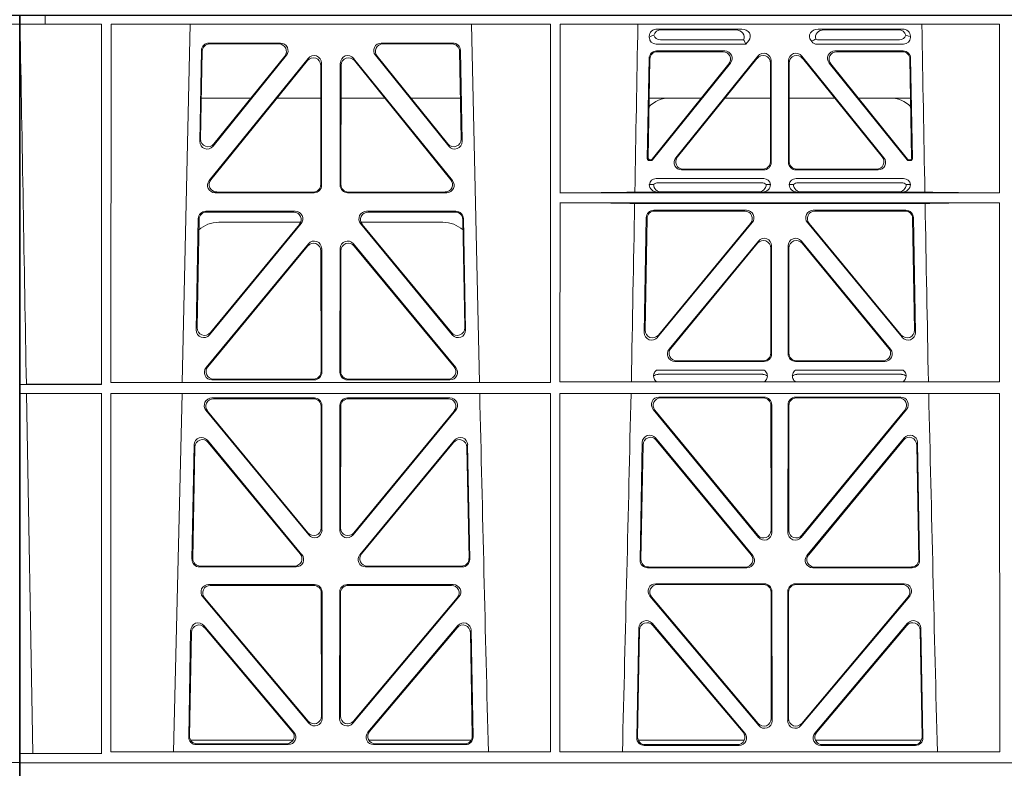
# Model space of a CAD drawing. Units: millimetres. Extents: x 623819 to 798216, y 251088 to 266108.
# Drawn here: x 637309 to 637571, y 253420 to 253619 of the extents above; entities that cross this region are included whole.
import ezdxf

# ---------------------------------------------------------------- set-up
doc = ezdxf.new("R2010")
doc.units = ezdxf.units.MM
doc.header["$LTSCALE"] = 50

# ---------------------------------------------------------------- blocks, each defined once
blk = doc.blocks.new('fdggdfg')
at = {"color": 5, "linetype": 'Continuous', "lineweight": 0}
for p, q in [((592378.86, 266526.41), (592378.86, 266327.91)), ((592372.11, 266524.01), (592378.84, 266524.01)), ((592378.84, 266327.91), (592378.84, 266524.01)), ((592378.86, 266327.91), (592355.86, 266327.91)), ((592378.86, 266327.91), (592378.84, 266327.91)), ((592378.86, 266324.91), (592378.86, 266327.91))]:
    blk.add_line(p, q, dxfattribs=at)
blk = doc.blocks.new('ewfwe')
at = {"color": 5, "linetype": 'Continuous', "lineweight": 0}
for p, q in [((576269.64, 142072.47), (576269.64, 141873.97)), ((576276.39, 142070.07), (576276.39, 142072.47)), ((576276.4, 142072.47), (576276.4, 142070.07)), ((576276.39, 142070.07), (576269.66, 142070.07)), ((576269.66, 141873.97), (576269.66, 142070.07)), ((576276.39, 142070.07), (576276.4, 142070.07)), ((576276.4, 142070.07), (576291.35, 142070.07)), ((576291.37, 141974.42), (576291.35, 142070.07)), ((576293.87, 142070.07), (576293.85, 141974.91)), ((576410.61, 142070.07), (576293.87, 142070.07)), ((576314.9, 142070.07), (576312.79, 141974.91)), ((576391.73, 141974.91), (576389.63, 142070.07)), ((576410.61, 142070.07), (576410.62, 141974.91)), ((576413.13, 142070.07), (576413.12, 142025.28)), ((576529.87, 142070.07), (576413.13, 142070.07)), ((576438.97, 142068.78), (576461.38, 142068.78)), ((576459.77, 142068.57), (576440.09, 142068.57)), ((576504.06, 142068.78), (576481.65, 142068.78)), ((576483.26, 142068.57), (576502.94, 142068.57)), ((576529.87, 142070.07), (576529.87, 142025.28)), ((576436.84, 142066.59), (576436.84, 142066.85)), ((576461.88, 142065.89), (576439.77, 142065.89)), ((576462.11, 142065.56), (576462.48, 142064.77)), ((576463.24, 142065.71), (576462.48, 142064.77)), ((576480, 142065.45), (576479.79, 142065.71)), ((576503.26, 142065.89), (576481.95, 142065.89)), ((576506.19, 142066.85), (576506.19, 142066.59)), ((576317.88, 142063.11), (576317.43, 142038.98)), ((576318.09, 142062.9), (576317.66, 142039.59)), ((576338.88, 142065.07), (576319.88, 142065.07)), ((576338.44, 142064.86), (576320.08, 142064.86)), ((576384.65, 142065.07), (576365.65, 142065.07)), ((576384.45, 142064.86), (576366.09, 142064.86)), ((576386.87, 142039.59), (576386.44, 142062.9)), ((576387.1, 142038.98), (576386.65, 142063.11)), ((576462.48, 142064.77), (576438.65, 142064.77)), ((576438.77, 142062.98), (576456.87, 142062.98)), ((576438.98, 142062.77), (576456.43, 142062.77)), ((576504.37, 142064.77), (576481.41, 142064.77)), ((576486.16, 142062.98), (576504.26, 142062.98)), ((576486.6, 142062.77), (576504.05, 142062.77)), ((576319.96, 142028.56), (576346.22, 142061.01)), ((576320.4, 142028.77), (576346.01, 142060.41)), ((576320.97, 142037.69), (576340.44, 142061.82)), ((576321.2, 142038.3), (576340, 142061.61)), ((576358.31, 142061.01), (576384.57, 142028.56)), ((576358.52, 142060.41), (576384.13, 142028.77)), ((576364.09, 142061.82), (576383.55, 142037.69)), ((576364.53, 142061.61), (576383.33, 142038.3)), ((576436.31, 142034.38), (576436.78, 142061.03)), ((576436.98, 142060.82), (576436.53, 142034.59)), ((576465.68, 142061.61), (576443.88, 142034.62)), ((576444.32, 142034.83), (576465.47, 142061.02)), ((576469.22, 142033.37), (576469.22, 142060.36)), ((576473.8, 142060.36), (576473.8, 142033.37)), ((576499.15, 142034.62), (576477.35, 142061.61)), ((576477.56, 142061.02), (576498.71, 142034.83)), ((576506.5, 142034.59), (576506.05, 142060.82)), ((576506.25, 142061.03), (576506.72, 142034.38)), ((576349.55, 142059.17), (576349.59, 142027.52)), ((576349.76, 142059.76), (576349.8, 142027.31)), ((576354.73, 142027.31), (576354.77, 142059.76)), ((576354.94, 142027.52), (576354.98, 142059.17)), ((576437.57, 142034.27), (576457.98, 142059.53)), ((576458.42, 142059.74), (576437.67, 142034.06)), ((576469.01, 142059.77), (576469.01, 142033.58)), ((576474.01, 142033.58), (576474.01, 142059.77)), ((576505.36, 142034.06), (576484.61, 142059.74)), ((576485.05, 142059.53), (576505.46, 142034.27)), ((576317.86, 142050.47), (576331.02, 142050.47)), ((576337.96, 142050.47), (576349.56, 142050.47)), ((576366.56, 142050.47), (576354.97, 142050.47)), ((576386.67, 142050.47), (576373.51, 142050.47)), ((576450.66, 142050.47), (576436.8, 142050.47)), ((576469.01, 142050.47), (576456.96, 142050.47)), ((576474.01, 142050.47), (576486.07, 142050.47)), ((576492.37, 142050.47), (576506.23, 142050.47)), ((576437.28, 142033.87), (576436.81, 142033.87)), ((576437.18, 142034.08), (576437.02, 142034.08)), ((576506.22, 142033.87), (576505.75, 142033.87)), ((576506.01, 142034.08), (576505.85, 142034.08)), ((576467.23, 142031.37), (576445.43, 142031.37)), ((576467.02, 142031.58), (576445.87, 142031.58)), ((576497.6, 142031.37), (576475.8, 142031.37)), ((576497.16, 142031.58), (576476.01, 142031.58)), ((576438.64, 142029.08), (576467.21, 142029.08)), ((576475.81, 142029.08), (576504.39, 142029.08)), ((576436.84, 142027.49), (576437.96, 142027.52)), ((576439.18, 142027.97), (576466.67, 142027.97)), ((576467.9, 142027.52), (576469.01, 142027.49)), ((576474.01, 142027.49), (576475.13, 142027.52)), ((576476.36, 142027.97), (576503.85, 142027.97)), ((576505.07, 142027.52), (576506.19, 142027.49)), ((576347.81, 142025.31), (576321.5, 142025.31)), ((576347.6, 142025.52), (576321.94, 142025.52)), ((576383.03, 142025.31), (576356.72, 142025.31)), ((576382.59, 142025.52), (576356.93, 142025.52)), ((576529.87, 142025.28), (576413.12, 142025.28)), ((576439.04, 142025.5), (576433, 142025.5)), ((576440.16, 142025.53), (576439.04, 142025.5)), ((576465.7, 142025.53), (576440.16, 142025.53)), ((576466.82, 142025.5), (576465.7, 142025.53)), ((576476.21, 142025.5), (576466.82, 142025.5)), ((576477.33, 142025.53), (576476.21, 142025.5)), ((576477.33, 142025.53), (576502.87, 142025.53)), ((576503.99, 142025.5), (576502.87, 142025.53)), ((576510.03, 142025.5), (576503.99, 142025.5)), ((576413.12, 142022.68), (576413.11, 141975.15)), ((576529.87, 142022.68), (576413.12, 142022.68)), ((576510.09, 142022.47), (576432.94, 142022.47)), ((576529.87, 142022.68), (576529.88, 141975.15)), ((576316.5, 141988.9), (576317.05, 142018.44)), ((576316.72, 141989.5), (576317.26, 142018.23)), ((576319.05, 142020.39), (576342.82, 142020.39)), ((576319.25, 142020.18), (576342.38, 142020.18)), ((576361.71, 142020.39), (576385.48, 142020.39)), ((576362.15, 142020.18), (576385.28, 142020.18)), ((576387.27, 142018.23), (576387.81, 141989.5)), ((576387.48, 142018.44), (576388.03, 141988.9)), ((576436.04, 142018.71), (576435.51, 141988.23)), ((576435.73, 141988.83), (576436.24, 142018.5)), ((576462.65, 142020.66), (576438.03, 142020.66)), ((576438.24, 142020.45), (576462.2, 142020.45)), ((576505, 142020.66), (576480.38, 142020.66)), ((576480.83, 142020.45), (576504.79, 142020.45)), ((576506.79, 142018.5), (576507.3, 141988.83)), ((576507.52, 141988.23), (576506.99, 142018.71)), ((576344.37, 142017.13), (576320.03, 141987.6)), ((576343.92, 142016.93), (576320.25, 141988.19)), ((576344.24, 142017.47), (576322.51, 142017.47)), ((576384.5, 141987.6), (576360.16, 142017.13)), ((576382.02, 142017.47), (576360.28, 142017.47)), ((576384.28, 141988.19), (576360.61, 142016.93)), ((576439.03, 141986.93), (576464.18, 142017.4)), ((576463.74, 142017.19), (576439.26, 141987.53)), ((576478.85, 142017.4), (576503.99, 141986.93)), ((576503.77, 141987.53), (576479.29, 142017.19)), ((576346.29, 142011.76), (576319.11, 141978.9)), ((576346.08, 142011.18), (576319.56, 141979.11)), ((576349.86, 141977.63), (576349.82, 142010.5)), ((576354.67, 141977.63), (576354.71, 142010.5)), ((576358.24, 142011.76), (576385.42, 141978.9)), ((576358.45, 142011.18), (576384.97, 141979.11)), ((576465.8, 142012.49), (576442.1, 141983.77)), ((576442.55, 141983.98), (576465.59, 142011.91)), ((576469.12, 142010.64), (576469.12, 141982.72)), ((576469.33, 141982.51), (576469.33, 142011.22)), ((576473.7, 141982.51), (576473.7, 142011.22)), ((576473.91, 142010.64), (576473.91, 141982.72)), ((576477.23, 142012.49), (576500.93, 141983.77)), ((576500.48, 141983.98), (576477.44, 142011.91)), ((576349.65, 141977.84), (576349.61, 142009.92)), ((576354.88, 141977.84), (576354.92, 142009.92)), ((576443.64, 141980.51), (576467.34, 141980.51)), ((576444.08, 141980.72), (576467.13, 141980.72)), ((576475.69, 141980.51), (576499.39, 141980.51)), ((576475.9, 141980.72), (576498.95, 141980.72)), ((576467.38, 141978.22), (576438.79, 141978.22)), ((576466.99, 141977.11), (576439.18, 141977.11)), ((576504.24, 141978.22), (576475.65, 141978.22)), ((576503.85, 141977.11), (576476.04, 141977.11)), ((576271.38, 141974.45), (576269.69, 141974.42)), ((576269.69, 141972.02), (576269.69, 141974.42)), ((576269.69, 141974.42), (576291.37, 141974.42)), ((576293.85, 141974.91), (576410.62, 141974.91)), ((576320.64, 141975.63), (576347.87, 141975.63)), ((576321.09, 141975.84), (576347.66, 141975.84)), ((576383.89, 141975.63), (576356.66, 141975.63)), ((576383.44, 141975.84), (576356.87, 141975.84)), ((576413.11, 141975.15), (576529.88, 141975.15)), ((576269.69, 141972.02), (576271.42, 141972)), ((576269.69, 141972.02), (576291.37, 141972.02)), ((576273.09, 141876.42), (576271.42, 141972)), ((576291.38, 141876.37), (576291.37, 141972.02)), ((576293.85, 141972.02), (576293.84, 141876.83)), ((576293.85, 141972.02), (576410.63, 141972.02)), ((576312.73, 141972.02), (576310.44, 141876.83)), ((576410.63, 141972.02), (576410.64, 141876.83)), ((576413.11, 141972.02), (576413.09, 141876.83)), ((576413.11, 141972.02), (576529.88, 141972.02)), ((576439.4, 141971.05), (576467.35, 141971.05)), ((576475.68, 141971.05), (576503.63, 141971.05)), ((576529.88, 141972.02), (576529.9, 141876.83)), ((576347.87, 141970.82), (576320.63, 141970.82)), ((576347.66, 141970.61), (576321.07, 141970.61)), ((576349.69, 141936.3), (576349.66, 141968.62)), ((576349.9, 141935.71), (576349.87, 141968.83)), ((576354.66, 141968.83), (576354.63, 141935.71)), ((576354.87, 141968.62), (576354.84, 141936.3)), ((576383.9, 141970.82), (576356.66, 141970.82)), ((576383.46, 141970.61), (576356.87, 141970.61)), ((576439.85, 141970.84), (576467.14, 141970.84)), ((576469.13, 141968.85), (576469.17, 141935.67)), ((576469.34, 141969.06), (576469.38, 141935.09)), ((576473.65, 141935.09), (576473.69, 141969.06)), ((576473.86, 141935.67), (576473.9, 141968.85)), ((576475.89, 141970.84), (576503.18, 141970.84)), ((576319.08, 141967.57), (576346.38, 141934.44)), ((576319.53, 141967.36), (576346.17, 141935.03)), ((576358.15, 141934.44), (576385.44, 141967.57)), ((576358.36, 141935.03), (576385, 141967.36)), ((576465.85, 141933.81), (576437.86, 141967.79)), ((576465.64, 141934.4), (576438.3, 141967.58)), ((576505.17, 141967.79), (576477.18, 141933.81)), ((576504.73, 141967.58), (576477.39, 141934.4)), ((576315.37, 141927.98), (576315.93, 141958.36)), ((576319.46, 141959.59), (576344.58, 141929.21)), ((576319.66, 141959.02), (576344.13, 141929.42)), ((576359.95, 141929.21), (576385.06, 141959.59)), ((576360.4, 141929.42), (576384.87, 141959.02)), ((576388.59, 141958.36), (576389.16, 141927.98)), ((576434.97, 141958.97), (576434.39, 141927.75)), ((576435.17, 141958.4), (576434.6, 141927.96)), ((576464.31, 141928.99), (576438.5, 141960.2)), ((576463.86, 141929.2), (576438.7, 141959.63)), ((576504.53, 141960.2), (576478.72, 141928.99)), ((576504.33, 141959.63), (576479.17, 141929.2)), ((576508.42, 141927.96), (576507.86, 141958.4)), ((576508.64, 141927.75), (576508.06, 141958.97)), ((576315.58, 141928.19), (576316.13, 141957.79)), ((576388.4, 141957.79), (576388.95, 141928.19)), ((576343.05, 141925.95), (576317.36, 141925.95)), ((576342.61, 141926.16), (576317.57, 141926.16)), ((576387.17, 141925.95), (576361.48, 141925.95)), ((576386.96, 141926.16), (576361.92, 141926.16)), ((576436.38, 141925.72), (576462.78, 141925.72)), ((576436.59, 141925.93), (576462.33, 141925.93)), ((576480.25, 141925.72), (576506.65, 141925.72)), ((576480.7, 141925.93), (576506.43, 141925.93)), ((576438.53, 141921.48), (576467.4, 141921.48)), ((576475.63, 141921.48), (576504.5, 141921.48)), ((576347.93, 141921.26), (576319.77, 141921.26)), ((576347.72, 141921.05), (576320.22, 141921.05)), ((576349.75, 141886.31), (576349.71, 141919.06)), ((576349.96, 141885.74), (576349.92, 141919.27)), ((576354.61, 141919.27), (576354.57, 141885.74)), ((576354.82, 141919.06), (576354.78, 141886.31)), ((576384.76, 141921.26), (576356.6, 141921.26)), ((576384.31, 141921.05), (576356.81, 141921.05)), ((576438.99, 141921.27), (576467.19, 141921.27)), ((576469.19, 141919.28), (576469.23, 141885.7)), ((576469.4, 141919.49), (576469.44, 141885.12)), ((576473.59, 141885.12), (576473.63, 141919.49)), ((576473.8, 141885.7), (576473.84, 141919.28)), ((576475.84, 141921.27), (576504.04, 141921.27)), ((576318.24, 141917.98), (576346.45, 141884.45)), ((576318.69, 141917.77), (576346.24, 141885.03)), ((576358.08, 141884.45), (576386.29, 141917.98)), ((576358.29, 141885.03), (576385.84, 141917.77)), ((576465.92, 141883.83), (576437, 141918.21)), ((576465.71, 141884.41), (576437.45, 141918)), ((576506.03, 141918.21), (576477.11, 141883.83)), ((576505.58, 141918), (576477.32, 141884.41)), ((576437.57, 141910.98), (576462.19, 141881.83)), ((576480.84, 141881.83), (576505.46, 141910.98)), ((576315.02, 141909.13), (576314.49, 141880.8)), ((576315.22, 141908.57), (576314.71, 141881.01)), ((576342.45, 141882.05), (576318.54, 141910.38)), ((576342, 141882.26), (576318.74, 141909.81)), ((576385.99, 141910.38), (576362.08, 141882.05)), ((576385.79, 141909.81), (576362.53, 141882.26)), ((576389.82, 141881.01), (576389.31, 141908.57)), ((576390.04, 141880.8), (576389.51, 141909.13)), ((576433.51, 141880.57), (576434.06, 141909.73)), ((576433.73, 141880.78), (576434.26, 141909.17)), ((576437.77, 141910.41), (576461.73, 141882.04)), ((576481.3, 141882.04), (576505.26, 141910.41)), ((576508.77, 141909.17), (576509.3, 141880.78)), ((576508.97, 141909.73), (576509.52, 141880.57)), ((576314.97, 141879.97), (576342.22, 141879.97)), ((576362.31, 141879.97), (576389.56, 141879.97)), ((576462.07, 141879.97), (576433.88, 141879.97)), ((576509.15, 141879.97), (576480.96, 141879.97)), ((576316.48, 141878.77), (576340.94, 141878.77)), ((576316.7, 141878.98), (576340.48, 141878.98)), ((576363.59, 141878.77), (576388.05, 141878.77)), ((576364.05, 141878.98), (576387.83, 141878.98)), ((576460.67, 141878.55), (576435.5, 141878.55)), ((576460.22, 141878.76), (576435.72, 141878.76)), ((576507.53, 141878.55), (576482.36, 141878.55)), ((576507.31, 141878.76), (576482.81, 141878.76)), ((576269.69, 141876.37), (576273.09, 141876.42)), ((576269.69, 141873.97), (576269.69, 141876.37)), ((576269.69, 141876.37), (576291.38, 141876.37)), ((576293.84, 141876.83), (576410.64, 141876.83)), ((576413.09, 141876.83), (576529.9, 141876.83)), ((576269.64, 141870.97), (576269.64, 141873.97)), ((576269.64, 141873.97), (576292.64, 141873.97)), ((576269.64, 141873.97), (576269.66, 141873.97)), ((576269.69, 141873.97), (576292.64, 141873.97)), ((576292.64, 141873.97), (576584.26, 141873.97)), ((576584.25, 141873.97), (576292.64, 141873.97))]:
    blk.add_line(p, q, dxfattribs=at)
for centre, radius, start, end in [((576442.34, 142042.48), 8, 89.9726, 134.901), ((576500.69, 142042.48), 8, 45.0436, 90.0315), ((576438.6, 142027.32), 1.76, 88.6002, 174.6325), ((576467.26, 142027.32), 1.76, 5.3506, 91.4167), ((576475.77, 142027.32), 1.76, 88.6002, 174.6325), ((576504.43, 142027.32), 1.76, 5.3506, 91.4167), ((576439.21, 142026.02), 1.95, 90.6216, 129.6619), ((576466.65, 142026.02), 1.95, 50.3398, 89.3766), ((576476.38, 142026.02), 1.95, 90.6216, 129.6619), ((576503.82, 142026.02), 1.95, 50.3398, 89.3766), ((576322.5, 142009.48), 8, 89.9568, 132.2032), ((576382.03, 142009.48), 8, 48.1212, 90.0495), ((576439.21, 141975.15), 1.95, 90.6587, 130.2951), ((576466.96, 141975.15), 1.95, 49.7068, 89.3395), ((576476.07, 141975.15), 1.95, 90.6587, 130.2951), ((576503.82, 141975.15), 1.95, 49.7068, 89.3395), ((618889.51, 142945.14), 42508.85, 181.311736, 181.440087), ((533934.27, 142945.14), 42508.85, 358.559913, 358.688264), ((619008.78, 142945.14), 42508.86, 181.311736, 181.440087)]:
    blk.add_arc(centre, radius, start, end, dxfattribs=at)
for centre, major_axis, ratio, start_param, end_param in [((576439.05, 142066.78), (2.18, -0.41), 0.903472, 1.775552, 3.309506), ((576440.17, 142066.57), (2.18, -0.41), 0.903472, 1.775552, 3.047664), ((576459.66, 142066.57), (-2.39, -0.31), 0.828526, 2.643353, 4.556104), ((576461.26, 142066.78), (-2.39, -0.31), 0.828526, 2.426058, 4.556104), ((576481.77, 142066.78), (2.39, -0.31), 0.828526, 1.727081, 3.857127), ((576483.37, 142066.57), (2.39, -0.31), 0.828526, 1.727081, 3.518677), ((576502.86, 142066.57), (-2.18, -0.41), 0.903472, 3.235521, 4.507634), ((576503.98, 142066.78), (-2.18, -0.41), 0.903472, 2.973679, 4.507634), ((576439.05, 142066.98), (1.69, 1.69), 0.834817, 2.445979, 3.837206), ((576438.88, 142066.81), (-3.95, -1.22), 0.142512, 4.882311, 5.144152), ((576440.17, 142068.1), (1.69, 1.69), 0.834817, 2.707821, 3.837206), ((576458.84, 142066.46), (3.31, -1.32), 0.32044, 0.333405, 0.5507), ((576481.6, 142066.98), (0.97, 2.03), 0.888386, 2.740262, 3.542923), ((576481.52, 142066.81), (-2.96, -1.61), 0.11489, 1.012364, 1.350814), ((576482.14, 142068.1), (0.97, 2.03), 0.888386, 3.078713, 3.542923), ((576502.86, 142068.1), (-1.69, 1.69), 0.834817, 2.445979, 3.575364), ((576503.98, 142066.98), (-1.69, 1.69), 0.834817, 2.445979, 3.837206), ((576504.15, 142066.81), (3.95, -1.22), 0.142512, 1.139033, 1.400875), ((576319.89, 142063.06), (1.53, -1.31), 0.9936, 2.280659, 3.826537), ((576320.1, 142062.85), (1.53, -1.31), 0.9936, 2.280659, 3.826537), ((576338.42, 142062.85), (-1.89, -0.76), 0.980994, 2.086889, 4.321417), ((576338.86, 142063.06), (-1.89, -0.76), 0.980994, 2.086889, 4.321417), ((576365.67, 142063.06), (1.89, -0.76), 0.980994, 1.961768, 4.196296), ((576366.11, 142062.85), (1.89, -0.76), 0.980994, 1.961768, 4.196296), ((576384.43, 142062.85), (-1.53, -1.31), 0.9936, 2.456648, 4.002526), ((576384.64, 142063.06), (-1.53, -1.31), 0.9936, 2.456648, 4.002526), ((576438.78, 142060.98), (1.41, -1.44), 0.992561, 2.368654, 3.914532), ((576438.99, 142060.77), (1.41, -1.44), 0.992561, 2.368654, 3.914532), ((576456.39, 142060.77), (-1.84, -0.88), 0.980016, 2.024328, 4.258857), ((576456.83, 142060.98), (-1.84, -0.88), 0.980016, 2.024328, 4.258857), ((576486.2, 142060.98), (1.84, -0.88), 0.980016, 2.024328, 4.258857), ((576486.64, 142060.77), (1.84, -0.88), 0.980016, 2.024328, 4.258857), ((576504.04, 142060.77), (-1.41, -1.44), 0.992561, 2.368654, 3.914532), ((576504.25, 142060.98), (-1.41, -1.44), 0.992561, 2.368654, 3.914532), ((576347.55, 142059.12), (-0.72, -1.93), 0.97034, 1.94013, 4.380975), ((576347.75, 142059.71), (-0.72, -1.93), 0.97034, 1.94013, 4.380975), ((576356.78, 142059.71), (0.72, -1.93), 0.97034, 1.90221, 4.343056), ((576356.98, 142059.12), (0.72, -1.93), 0.97034, 1.90221, 4.343056), ((576467.01, 142059.72), (-0.69, -1.95), 0.967227, 1.92117, 4.362015), ((576467.22, 142060.32), (-0.69, -1.95), 0.967227, 1.92117, 4.362015), ((576475.81, 142060.32), (0.69, -1.95), 0.967227, 1.92117, 4.362015), ((576476.02, 142059.72), (0.69, -1.95), 0.967227, 1.92117, 4.362015), ((576319.66, 142039.6), (0.68, 1.96), 0.962414, 1.896981, 4.354694), ((576384.87, 142039.6), (-0.68, 1.96), 0.962414, 1.928491, 4.386204), ((576319.44, 142038.99), (0.68, 1.96), 0.962414, 1.896981, 4.354694), ((576385.09, 142038.99), (-0.68, 1.96), 0.962414, 1.928491, 4.386204), ((576436.81, 142034.38), (0.359, 0.353), 0.9923, 2.351333, 3.931853), ((576437.03, 142034.59), (0.359, 0.353), 0.9923, 2.351333, 3.931853), ((576437.18, 142034.59), (-0.217, 0.453), 0.995332, 2.697779, 3.585407), ((576437.28, 142034.38), (-0.217, 0.453), 0.995332, 2.697779, 3.585407), ((576445.46, 142033.38), (1.84, 0.88), 0.980016, 2.024328, 4.258857), ((576445.9, 142033.59), (1.84, 0.88), 0.980016, 2.024328, 4.258857), ((576497.13, 142033.59), (-1.84, 0.88), 0.980016, 2.024328, 4.258857), ((576497.57, 142033.38), (-1.84, 0.88), 0.980016, 2.024328, 4.258857), ((576505.75, 142034.38), (0.217, 0.453), 0.995332, 2.697779, 3.585407), ((576505.85, 142034.59), (0.217, 0.453), 0.995332, 2.697779, 3.585407), ((576506, 142034.59), (-0.359, 0.353), 0.9923, 2.351333, 3.931853), ((576506.22, 142034.38), (-0.359, 0.353), 0.9923, 2.351333, 3.931853), ((576467.01, 142033.59), (-1.42, 1.42), 0.992433, 2.359993, 3.923193), ((576467.22, 142033.38), (-1.42, 1.42), 0.992433, 2.359993, 3.923193), ((576475.81, 142033.38), (1.42, 1.42), 0.992433, 2.359993, 3.923193), ((576476.02, 142033.59), (1.42, 1.42), 0.992433, 2.359993, 3.923193), ((576321.98, 142027.53), (1.79, 0.98), 0.978764, 1.968301, 4.202829), ((576382.55, 142027.53), (-1.79, 0.98), 0.978764, 2.080356, 4.314885), ((576321.54, 142027.32), (1.79, 0.98), 0.978764, 1.968301, 4.202829), ((576347.58, 142027.53), (-1.33, 1.52), 0.991222, 2.425203, 3.988403), ((576347.79, 142027.32), (-1.33, 1.52), 0.991222, 2.425203, 3.988403), ((576356.74, 142027.32), (1.33, 1.52), 0.991222, 2.294782, 3.857982), ((576356.95, 142027.53), (1.33, 1.52), 0.991222, 2.294782, 3.857982), ((576382.99, 142027.32), (-1.79, 0.98), 0.978764, 2.080356, 4.314885), ((576439.05, 142027.5), (2.21, 0.06), 0.906244, 3.116157, 4.681421), ((576440.17, 142027.53), (2.21, 0.06), 0.906244, 3.116157, 4.681421), ((576465.69, 142027.53), (-2.21, 0.06), 0.906244, 1.601764, 3.167028), ((576466.81, 142027.5), (-2.21, 0.06), 0.906244, 1.601764, 3.167028), ((576476.22, 142027.5), (2.21, 0.06), 0.906244, 3.116157, 4.681421), ((576477.34, 142027.53), (2.21, 0.06), 0.906244, 3.116157, 4.681421), ((576502.86, 142027.53), (-2.21, 0.06), 0.906244, 1.601764, 3.167028), ((576503.98, 142027.5), (-2.21, 0.06), 0.906244, 1.601764, 3.167028), ((576411.89, 142025.59), (22.18, 0), 0.013091, 4.767298, 5.970588), ((576531.14, 142025.59), (-22.18, 0), 0.013091, 0.312598, 1.514195), ((576411.89, 142022.38), (22.13, 0), 0.013091, 0.312933, 1.515796), ((576531.14, 142022.38), (-22.13, 0), 0.013091, 4.769086, 5.970252), ((576319.06, 142018.39), (1.53, -1.31), 0.9936, 2.280659, 3.826537), ((576319.27, 142018.18), (1.53, -1.31), 0.9936, 2.280659, 3.826537), ((576342.35, 142018.18), (-1.89, -0.76), 0.98056, 2.08118, 4.325969), ((576342.79, 142018.39), (-1.89, -0.76), 0.98056, 2.08118, 4.325969), ((576361.74, 142018.39), (1.89, -0.76), 0.98056, 1.957217, 4.202006), ((576362.18, 142018.18), (1.89, -0.76), 0.98056, 1.957217, 4.202006), ((576385.26, 142018.18), (-1.53, -1.31), 0.9936, 2.456648, 4.002526), ((576385.47, 142018.39), (-1.53, -1.31), 0.9936, 2.456648, 4.002526), ((576438.05, 142018.66), (1.41, -1.44), 0.992561, 2.368654, 3.914532), ((576438.25, 142018.45), (1.41, -1.44), 0.992561, 2.368654, 3.914532), ((576462.17, 142018.45), (-1.85, -0.87), 0.979583, 2.019198, 4.263987), ((576462.62, 142018.66), (-1.85, -0.87), 0.979583, 2.019198, 4.263987), ((576480.41, 142018.66), (1.85, -0.87), 0.979583, 2.019198, 4.263987), ((576480.86, 142018.45), (1.85, -0.87), 0.979583, 2.019198, 4.263987), ((576504.78, 142018.45), (-1.41, -1.44), 0.992561, 2.368654, 3.914532), ((576504.98, 142018.66), (-1.41, -1.44), 0.992561, 2.368654, 3.914532), ((576467.32, 142011.18), (-0.7, -1.94), 0.968131, 1.926237, 4.356949), ((576475.71, 142011.18), (0.7, -1.94), 0.968131, 1.926237, 4.356949), ((576347.6, 142009.87), (-0.73, -1.92), 0.971195, 1.945769, 4.376481), ((576347.81, 142010.46), (-0.73, -1.92), 0.971195, 1.945769, 4.376481), ((576356.72, 142010.46), (0.73, -1.92), 0.971195, 1.906704, 4.337416), ((576356.93, 142009.87), (0.73, -1.92), 0.971195, 1.906704, 4.337416), ((576467.11, 142010.59), (-0.7, -1.94), 0.968131, 1.926237, 4.356949), ((576475.92, 142010.59), (0.7, -1.94), 0.968131, 1.926237, 4.356949), ((576318.73, 141989.51), (0.69, 1.96), 0.963437, 1.901604, 4.3492), ((576385.8, 141989.51), (-0.69, 1.96), 0.963437, 1.933985, 4.381581), ((576318.51, 141988.91), (0.69, 1.96), 0.963437, 1.901604, 4.3492), ((576386.02, 141988.91), (-0.69, 1.96), 0.963437, 1.933985, 4.381581), ((576437.51, 141988.24), (0.72, 1.94), 0.966602, 1.917795, 4.365391), ((576437.73, 141988.84), (0.72, 1.94), 0.966602, 1.917795, 4.365391), ((576505.29, 141988.84), (-0.72, 1.94), 0.966602, 1.917795, 4.365391), ((576505.52, 141988.24), (-0.72, 1.94), 0.966602, 1.917795, 4.365391), ((576443.67, 141982.52), (1.85, 0.87), 0.979583, 2.019198, 4.263987), ((576444.11, 141982.73), (1.85, 0.87), 0.979583, 2.019198, 4.263987), ((576467.11, 141982.73), (-1.42, 1.42), 0.992433, 2.359993, 3.923193), ((576467.32, 141982.52), (-1.42, 1.42), 0.992433, 2.359993, 3.923193), ((576475.71, 141982.52), (1.42, 1.42), 0.992433, 2.359993, 3.923193), ((576475.92, 141982.73), (1.42, 1.42), 0.992433, 2.359993, 3.923193), ((576498.92, 141982.73), (-1.85, 0.87), 0.979583, 2.019198, 4.263987), ((576499.36, 141982.52), (-1.85, 0.87), 0.979583, 2.019198, 4.263987), ((576320.68, 141977.64), (1.8, 0.97), 0.978332, 1.963556, 4.208345), ((576321.12, 141977.85), (1.8, 0.97), 0.978332, 1.963556, 4.208345), ((576383.41, 141977.85), (-1.8, 0.97), 0.978332, 2.074841, 4.319629), ((576383.85, 141977.64), (-1.8, 0.97), 0.978332, 2.074841, 4.319629), ((576347.64, 141977.85), (-1.33, 1.52), 0.991222, 2.425203, 3.988403), ((576347.85, 141977.64), (-1.33, 1.52), 0.991222, 2.425203, 3.988403), ((576356.68, 141977.64), (1.33, 1.52), 0.991222, 2.294782, 3.857982), ((576356.89, 141977.85), (1.33, 1.52), 0.991222, 2.294782, 3.857982), ((576439.43, 141969.04), (1.89, -0.76), 0.98056, 1.957217, 4.202006), ((576467.33, 141969.04), (-1.54, -1.29), 0.99347, 2.447747, 4.010947), ((576475.7, 141969.04), (1.54, -1.29), 0.99347, 2.272238, 3.835439), ((576503.6, 141969.04), (-1.89, -0.76), 0.98056, 2.08118, 4.325969), ((576320.66, 141968.82), (1.89, -0.76), 0.98056, 1.957217, 4.202006), ((576321.1, 141968.61), (1.89, -0.76), 0.98056, 1.957217, 4.202006), ((576347.65, 141968.61), (-1.54, -1.29), 0.99347, 2.447747, 4.010947), ((576347.86, 141968.82), (-1.54, -1.29), 0.99347, 2.447747, 4.010947), ((576356.67, 141968.82), (1.54, -1.29), 0.99347, 2.272238, 3.835439), ((576356.88, 141968.61), (1.54, -1.29), 0.99347, 2.272238, 3.835439), ((576383.43, 141968.61), (-1.89, -0.76), 0.98056, 2.08118, 4.325969), ((576383.87, 141968.82), (-1.89, -0.76), 0.98056, 2.08118, 4.325969), ((576439.88, 141968.83), (1.89, -0.76), 0.98056, 1.957217, 4.202006), ((576467.12, 141968.83), (-1.54, -1.29), 0.99347, 2.447747, 4.010947), ((576475.91, 141968.83), (1.54, -1.29), 0.99347, 2.272238, 3.835439), ((576503.15, 141968.83), (-1.89, -0.76), 0.98056, 2.08118, 4.325969), ((576436.98, 141958.89), (0.72, -1.93), 0.97256, 1.915144, 4.328947), ((576506.05, 141958.89), (-0.72, -1.93), 0.97256, 1.954239, 4.368041), ((576317.94, 141958.28), (0.72, -1.93), 0.97256, 1.915144, 4.328947), ((576318.14, 141957.71), (0.72, -1.93), 0.97256, 1.915144, 4.328947), ((576386.39, 141957.71), (-0.72, -1.93), 0.97256, 1.954239, 4.368041), ((576386.59, 141958.28), (-0.72, -1.93), 0.97256, 1.954239, 4.368041), ((576437.18, 141958.32), (0.72, -1.93), 0.97256, 1.915144, 4.328947), ((576505.85, 141958.32), (-0.72, -1.93), 0.97256, 1.954239, 4.368041), ((576347.69, 141936.34), (-0.67, 1.96), 0.965028, 1.942374, 4.373086), ((576347.9, 141935.75), (-0.67, 1.96), 0.965028, 1.942374, 4.373086), ((576356.63, 141935.75), (0.67, 1.96), 0.965028, 1.910099, 4.340811), ((576356.84, 141936.34), (0.67, 1.96), 0.965028, 1.910099, 4.340811), ((576467.16, 141935.71), (-0.67, 1.96), 0.965028, 1.942374, 4.373086), ((576467.37, 141935.13), (-0.67, 1.96), 0.965028, 1.942374, 4.373086), ((576475.66, 141935.13), (0.67, 1.96), 0.965028, 1.910099, 4.340811), ((576475.87, 141935.71), (0.67, 1.96), 0.965028, 1.910099, 4.340811), ((576342.57, 141928.17), (-1.8, 0.97), 0.978332, 2.074841, 4.319629), ((576343.01, 141927.96), (-1.8, 0.97), 0.978332, 2.074841, 4.319629), ((576361.52, 141927.96), (1.8, 0.97), 0.978332, 1.963556, 4.208345), ((576361.96, 141928.17), (1.8, 0.97), 0.978332, 1.963556, 4.208345), ((576462.3, 141927.94), (-1.8, 0.97), 0.978332, 2.074841, 4.319629), ((576480.73, 141927.94), (1.8, 0.97), 0.978332, 1.963556, 4.208345), ((576317.38, 141927.96), (1.34, 1.5), 0.991088, 2.285977, 3.866497), ((576317.59, 141928.17), (1.34, 1.5), 0.991088, 2.285977, 3.866497), ((576386.94, 141928.17), (-1.34, 1.5), 0.991088, 2.416688, 3.997209), ((576387.15, 141927.96), (-1.34, 1.5), 0.991088, 2.416688, 3.997209), ((576436.4, 141927.73), (1.34, 1.5), 0.991088, 2.285977, 3.866497), ((576436.61, 141927.94), (1.34, 1.5), 0.991088, 2.285977, 3.866497), ((576462.74, 141927.73), (-1.8, 0.97), 0.978332, 2.074841, 4.319629), ((576480.29, 141927.73), (1.8, 0.97), 0.978332, 1.963556, 4.208345), ((576506.42, 141927.94), (-1.34, 1.5), 0.991088, 2.416688, 3.997209), ((576506.63, 141927.73), (-1.34, 1.5), 0.991088, 2.416688, 3.997209), ((576438.56, 141919.47), (1.9, -0.75), 0.980119, 1.952749, 4.20762), ((576467.39, 141919.47), (-1.54, -1.29), 0.99347, 2.447747, 4.010947), ((576475.64, 141919.47), (1.54, -1.29), 0.99347, 2.272238, 3.835439), ((576504.47, 141919.47), (-1.9, -0.75), 0.980119, 2.075566, 4.330436), ((576319.79, 141919.25), (1.9, -0.75), 0.980119, 1.952749, 4.20762), ((576320.25, 141919.04), (1.9, -0.75), 0.980119, 1.952749, 4.20762), ((576347.71, 141919.04), (-1.54, -1.29), 0.99347, 2.447747, 4.010947), ((576347.92, 141919.25), (-1.54, -1.29), 0.99347, 2.447747, 4.010947), ((576356.61, 141919.25), (1.54, -1.29), 0.99347, 2.272238, 3.835439), ((576356.82, 141919.04), (1.54, -1.29), 0.99347, 2.272238, 3.835439), ((576384.28, 141919.04), (-1.9, -0.75), 0.980119, 2.075566, 4.330436), ((576384.73, 141919.25), (-1.9, -0.75), 0.980119, 2.075566, 4.330436), ((576439.01, 141919.26), (1.9, -0.75), 0.980119, 1.952749, 4.20762), ((576467.18, 141919.26), (-1.54, -1.29), 0.99347, 2.447747, 4.010947), ((576475.85, 141919.26), (1.54, -1.29), 0.99347, 2.272238, 3.835439), ((576504.02, 141919.26), (-1.9, -0.75), 0.980119, 2.075566, 4.330436), ((576317.03, 141909.05), (0.73, -1.92), 0.973309, 1.919564, 4.323381), ((576387.5, 141909.05), (-0.73, -1.92), 0.973309, 1.959804, 4.363622), ((576436.06, 141909.66), (0.73, -1.92), 0.973309, 1.919564, 4.323381), ((576436.26, 141909.09), (0.73, -1.92), 0.973309, 1.919564, 4.323381), ((576506.77, 141909.09), (-0.73, -1.92), 0.973309, 1.959804, 4.363622), ((576506.97, 141909.66), (-0.73, -1.92), 0.973309, 1.959804, 4.363622), ((576317.23, 141908.49), (0.73, -1.92), 0.973309, 1.919564, 4.323381), ((576387.3, 141908.49), (-0.73, -1.92), 0.973309, 1.959804, 4.363622), ((576347.74, 141886.36), (-0.68, 1.96), 0.965926, 1.947791, 4.368533), ((576347.95, 141885.78), (-0.68, 1.96), 0.965926, 1.947791, 4.368533), ((576356.58, 141885.78), (0.68, 1.96), 0.965926, 1.914652, 4.335394), ((576356.79, 141886.36), (0.68, 1.96), 0.965926, 1.914652, 4.335394), ((576467.22, 141885.74), (-0.68, 1.96), 0.965926, 1.947791, 4.368533), ((576467.43, 141885.16), (-0.68, 1.96), 0.965926, 1.947791, 4.368533), ((576475.6, 141885.16), (0.68, 1.96), 0.965926, 1.914652, 4.335394), ((576475.81, 141885.74), (0.68, 1.96), 0.965926, 1.914652, 4.335394), ((576340.45, 141880.99), (-1.81, 0.96), 0.977891, 2.069414, 4.324284), ((576364.08, 141880.99), (1.81, 0.96), 0.977891, 1.958901, 4.213771), ((576316.5, 141880.78), (1.34, 1.5), 0.991088, 2.285977, 3.866497), ((576316.71, 141880.99), (1.34, 1.5), 0.991088, 2.285977, 3.866497), ((576340.9, 141880.78), (-1.81, 0.96), 0.977891, 2.069414, 4.324284), ((576363.63, 141880.78), (1.81, 0.96), 0.977891, 1.958901, 4.213771), ((576387.82, 141880.99), (-1.34, 1.5), 0.991088, 2.416688, 3.997209), ((576388.03, 141880.78), (-1.34, 1.5), 0.991088, 2.416688, 3.997209), ((576435.52, 141880.55), (1.34, 1.5), 0.991088, 2.285977, 3.866497), ((576435.73, 141880.77), (1.34, 1.5), 0.991088, 2.285977, 3.866497), ((576460.18, 141880.77), (-1.81, 0.96), 0.977891, 2.069414, 4.324284), ((576460.63, 141880.55), (-1.81, 0.96), 0.977891, 2.069414, 4.324284), ((576482.4, 141880.55), (1.81, 0.96), 0.977891, 1.958901, 4.213771), ((576482.85, 141880.77), (1.81, 0.96), 0.977891, 1.958901, 4.213771), ((576507.29, 141880.77), (-1.34, 1.5), 0.991088, 2.416688, 3.997209), ((576507.51, 141880.55), (-1.34, 1.5), 0.991088, 2.416688, 3.997209)]:
    blk.add_ellipse(centre, major_axis=major_axis, ratio=ratio, start_param=start_param, end_param=end_param, dxfattribs=at)
for points in [[(576271.38, 141974.45), (576270.82, 142006.32), (576270.26, 142038.2), (576269.7, 142070.07)], [(576433.81, 142070.07), (576433.54, 142055.21), (576433.27, 142040.36), (576433, 142025.5)], [(576509.22, 142070.07), (576509.49, 142055.21), (576509.76, 142040.36), (576510.03, 142025.5)], [(576432.94, 142022.47), (576432.65, 142006.7), (576432.36, 141990.93), (576432.07, 141975.15)], [(576510.09, 142022.47), (576510.38, 142006.7), (576510.67, 141990.93), (576510.96, 141975.15)]]:
    blk.add_open_spline(points, degree=3, dxfattribs=at)
for points, knots in [([(576438.82, 141975.12), (576438.51, 141975.34), (576438.26, 141975.64), (576437.95, 141976.38), (576437.93, 141976.82), (576438.19, 141977.62), (576438.45, 141977.97), (576438.79, 141978.22)], [0.2748526, 0.2748526, 0.2748526, 0.2748526, 0.5, 0.5, 0.75, 0.75, 1, 1, 1, 1]), ([(576467.38, 141978.22), (576467.72, 141977.97), (576467.98, 141977.63), (576468.24, 141976.83), (576468.22, 141976.38), (576467.92, 141975.65), (576467.67, 141975.35), (576467.36, 141975.13)], [0, 0, 0, 0, 0.25, 0.25, 0.5, 0.5, 0.7237952, 0.7237952, 0.7237952, 0.7237952]), ([(576475.68, 141975.12), (576475.37, 141975.34), (576475.12, 141975.64), (576474.81, 141976.38), (576474.79, 141976.82), (576475.05, 141977.62), (576475.31, 141977.97), (576475.65, 141978.22)], [0.2748526, 0.2748526, 0.2748526, 0.2748526, 0.5, 0.5, 0.75, 0.75, 1, 1, 1, 1]), ([(576504.24, 141978.22), (576504.58, 141977.97), (576504.84, 141977.63), (576505.1, 141976.83), (576505.08, 141976.38), (576504.78, 141975.65), (576504.53, 141975.35), (576504.22, 141975.13)], [0, 0, 0, 0, 0.25, 0.25, 0.5, 0.5, 0.7237952, 0.7237952, 0.7237952, 0.7237952]), ([(576271.38, 141974.45), (576271.44, 141974.45), (576271.62, 141974.45), (576272.21, 141974.45), (576272.63, 141974.45), (576273.67, 141974.45), (576274.3, 141974.45), (576275.75, 141974.45), (576276.59, 141974.45), (576278.41, 141974.45), (576279.4, 141974.45), (576281.54, 141974.45), (576282.68, 141974.45), (576286.21, 141974.45), (576288.79, 141974.45), (576291.39, 141974.45)], [0, 0, 0, 0, 0.125, 0.125, 0.25, 0.25, 0.375, 0.375, 0.5, 0.5, 0.625, 0.625, 0.75, 0.75, 1, 1, 1, 1]), ([(576291.39, 141972), (576290.1, 141972), (576288.82, 141972), (576286.31, 141972), (576285.07, 141972), (576282.71, 141972), (576281.59, 141972), (576279.46, 141972), (576278.45, 141972), (576276.63, 141972), (576275.81, 141972), (576274.35, 141972), (576273.71, 141972), (576272.16, 141972), (576271.54, 141972), (576271.42, 141972)], [0, 0, 0, 0, 0.125, 0.125, 0.25, 0.25, 0.375, 0.375, 0.5, 0.5, 0.625, 0.625, 0.75, 0.75, 1, 1, 1, 1]), ([(576291.43, 141876.42), (576290.24, 141876.42), (576289.08, 141876.42), (576286.78, 141876.42), (576285.64, 141876.42), (576283.48, 141876.42), (576282.45, 141876.42), (576280.5, 141876.42), (576279.58, 141876.42), (576277.08, 141876.42), (576275.71, 141876.42), (576273.79, 141876.42), (576273.22, 141876.42), (576273.09, 141876.42)], [0, 0, 0, 0, 0.125, 0.125, 0.25, 0.25, 0.375, 0.375, 0.5, 0.5, 0.75, 0.75, 1, 1, 1, 1])]:
    blk.add_open_spline(points, degree=3, knots=knots, dxfattribs=at)

msp = doc.modelspace()

# ---------------------------------------------------------------- linework, layer by layer
msp.add_lwpolyline([(637013.47, 253620.31), (637309.17, 253620.31), (637309.17, 253220.31), (636863.47, 253220.31)])
msp.add_lwpolyline([(638309.17, 253220.31), (637309.17, 253220.31), (637309.17, 253620.31), (638309.17, 253620.31)], close=True)

# ---------------------------------------------------------------- block references
msp.add_blockref('fdggdfg', (44930.32, -12906.1))
at = {"color": 5}
msp.add_blockref('ewfwe', (61039.53, 111547.83), dxfattribs=at)

doc.saveas('drawing.dxf')
